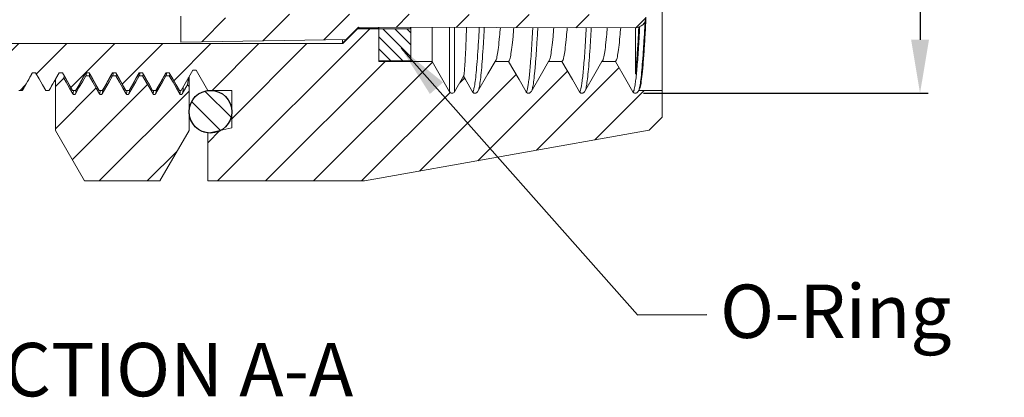
# Model space of a CAD drawing. Units: millimetres. Extents: x 316 to 459, y 5 to 105.
# Drawn here: x 358 to 376, y 71 to 78 of the extents above; entities that cross this region are included whole.
import ezdxf

# ---------------------------------------------------------------- set-up
doc = ezdxf.new("R2010")
doc.units = ezdxf.units.MM
doc.header["$PDSIZE"] = -1
doc.layers.add('DIM', color=1, linetype='Continuous')
doc.layers.add('閏飾及剖面', color=4, linetype='Continuous', lineweight=0)
doc.styles.add('SLDTEXTSTYLE0', font='TXT', dxfattribs={"width": 0.7})
doc.dimstyles.new('SLDDIMSTYLE1', dxfattribs={"dimtxt": 1, "dimasz": 1, "dimexe": 0, "dimexo": 0.0625, "dimgap": 0.25, "dimtad": 1, "dimrnd": 1e-09, "dimzin": 4, "dimdsep": 46, "dimtxsty": 'SLDTEXTSTYLE0', "dimsah": 1, "dimcen": 0.09, "dimadec": 0, "dimazin": 1, "dimtol": 1, "dimtp": 0.15, "dimtfac": 1, "dimtmove": 0, "dimatfit": 0, "dimfxl": 1, "dimfrac": 2, "dimtolj": 1, "dimtzin": 0, "dimarcsym": 0})

# ---------------------------------------------------------------- blocks, each defined once
blk = doc.blocks.new('*D169')
at = {"layer": 'Defpoints', "color": 0, "transparency": 16777216}
for p in [(368.961, 84.722), (369.049, 77.097), (374.372, 77.097)]:
    blk.add_point(p, dxfattribs=at)
at = {"layer": 'DIM', "color": 0, "lineweight": -2, "transparency": 16777216}
for p, q in [((369.111, 84.722), (374.522, 84.722)), ((374.372, 83.722), (374.372, 78.097)), ((369.199, 77.097), (374.522, 77.097))]:
    blk.add_line(p, q, dxfattribs=at)
at = {"layer": 'DIM', "color": 0, "transparency": 16777216}
for points in [[(374.205, 83.722), (374.539, 83.722), (374.372, 84.722)], [(374.205, 78.097), (374.539, 78.097), (374.372, 77.097)]]:
    blk.add_solid(points, dxfattribs=at)
at = {"layer": 'DIM', "color": 0, "transparency": 16777216, "insert": (373.622, 80.91), "char_height": 1, "attachment_point": 5, "rotation": 90, "style": 'SLDTEXTSTYLE0'}
blk.add_mtext('\\A1;M8 X 1', dxfattribs=at)

msp = doc.modelspace()

# ---------------------------------------------------------------- hatches: boundary and pattern name
h = msp.add_hatch()
h.set_pattern_fill('ANSI31', color=1, scale=0.1, angle=90, style=0)
h.set_pattern_definition([(135, (310.51472, -1.69565), (-0.2245064, -0.2245064), [])])
h.paths.add_polyline_path([(360.708, 85.551, 0.897371), (361.499, 85.465), (361.499, 85.637, 0.202658), (361.319, 85.891), (361.062, 85.948, 0.380201)])
h.paths.add_polyline_path([(361.305, 76.408, 0.263723), (361.499, 76.751), (361.499, 76.751), (361.499, 76.751, 0.413871), (361.1, 77.151), (361.099, 77.151, 0.413928), (360.699, 76.751, 0.377964), (361.049, 76.354, 0.005869), (361.058, 76.353)])
at = {"linetype": 'Continuous', "lineweight": 0}
h = msp.add_hatch(dxfattribs=at)
h.set_pattern_fill('ANSI31', color=2, scale=0.2, style=0)
h.set_pattern_definition([(45, (390.7638, 62.77906), (-0.449013, 0.449013), [])])
edge = h.paths.add_edge_path(flags=0)
edge.add_line((358.018, 77.151), (358.08, 77.151))
edge.add_line((358.08, 77.151), (358.268, 77.476))
edge.add_line((358.268, 77.476), (358.33, 77.476))
edge.add_line((358.33, 77.476), (358.518, 77.151))
edge.add_line((358.518, 77.151), (358.58, 77.151))
edge.add_line((358.58, 77.151), (358.768, 77.476))
edge.add_line((358.768, 77.476), (358.83, 77.476))
edge.add_line((358.83, 77.476), (359.018, 77.151))
edge.add_line((359.018, 77.151), (359.08, 77.151))
edge.add_line((359.08, 77.151), (359.268, 77.476))
edge.add_line((359.268, 77.476), (359.33, 77.476))
edge.add_line((359.33, 77.476), (359.518, 77.151))
edge.add_line((359.518, 77.151), (359.58, 77.151))
edge.add_line((359.58, 77.151), (359.768, 77.476))
edge.add_line((359.768, 77.476), (359.83, 77.476))
edge.add_line((359.83, 77.476), (360.018, 77.151))
edge.add_line((360.018, 77.151), (360.08, 77.151))
edge.add_line((360.08, 77.151), (360.268, 77.476))
edge.add_line((360.268, 77.476), (360.33, 77.476))
edge.add_line((360.33, 77.476), (360.518, 77.151))
edge.add_line((360.518, 77.151), (360.549, 77.151))
edge.add_line((360.549, 77.151), (360.768, 77.53))
edge.add_line((360.768, 77.53), (360.83, 77.53))
edge.add_line((360.83, 77.53), (361.049, 77.151))
edge.add_line((361.049, 77.151), (361.499, 77.151))
edge.add_line((361.499, 77.151), (361.499, 76.451))
edge.add_line((361.499, 76.451), (361.049, 76.351))
edge.add_line((361.049, 76.351), (361.049, 75.455))
edge.add_line((361.049, 75.455), (363.981, 75.455))
edge.add_line((363.981, 75.455), (369.306, 76.408))
edge.add_line((369.306, 76.408), (369.549, 76.651))
edge.add_line((369.549, 76.651), (369.549, 77.151))
edge.add_line((369.549, 77.151), (369.112, 77.151))
edge.add_line((369.112, 77.151), (369.096, 77.124))
edge.add_spline(control_points=[(369.096, 77.124), (369.095, 77.123), (369.095, 77.122), (369.094, 77.121), (369.091, 77.116), (369.086, 77.111), (369.081, 77.108), (369.077, 77.104), (369.071, 77.101), (369.065, 77.1), (369.059, 77.098), (369.053, 77.097), (369.047, 77.097), (369.041, 77.097), (369.035, 77.099), (369.029, 77.101), (369.024, 77.103), (369.018, 77.106), (369.014, 77.11), (369.009, 77.114), (369.005, 77.119), (369.002, 77.124)], knot_values=[0, 0, 0, 0, 0.000013, 0.000013, 0.000013, 0.000027, 0.000031, 0.000036, 0.000048, 0.000055, 0.000062, 0.00007, 0.000072, 0.000075, 0.000078, 0.000078, 0.000078, 0.000096, 0.000096, 0.000096, 0.000114, 0.000114, 0.000114, 0.000114], weights=[1, 1, 1, 1, 1, 1, 1, 1, 1, 1, 1, 1, 1, 1, 1, 1, 1, 1, 1, 1, 1, 1], degree=3, periodic=0)
edge.add_line((369.002, 77.124), (368.675, 77.691))
edge.add_line((368.675, 77.691), (368.423, 77.691))
edge.add_line((368.423, 77.691), (368.096, 77.124))
edge.add_spline(control_points=[(368.096, 77.124), (368.095, 77.123), (368.095, 77.122), (368.094, 77.121), (368.091, 77.116), (368.086, 77.111), (368.081, 77.108), (368.077, 77.104), (368.071, 77.101), (368.065, 77.1), (368.059, 77.098), (368.053, 77.097), (368.047, 77.097), (368.041, 77.097), (368.035, 77.099), (368.029, 77.101), (368.024, 77.103), (368.018, 77.106), (368.014, 77.11), (368.009, 77.114), (368.005, 77.119), (368.002, 77.124)], knot_values=[0, 0, 0, 0, 0.000013, 0.000013, 0.000013, 0.000027, 0.000031, 0.000036, 0.000048, 0.000055, 0.000062, 0.00007, 0.000072, 0.000075, 0.000078, 0.000078, 0.000078, 0.000096, 0.000096, 0.000096, 0.000114, 0.000114, 0.000114, 0.000114], weights=[1, 1, 1, 1, 1, 1, 1, 1, 1, 1, 1, 1, 1, 1, 1, 1, 1, 1, 1, 1, 1, 1], degree=3, periodic=0)
edge.add_line((368.002, 77.124), (367.675, 77.691))
edge.add_line((367.675, 77.691), (367.423, 77.691))
edge.add_line((367.423, 77.691), (367.096, 77.124))
edge.add_spline(control_points=[(367.096, 77.124), (367.095, 77.123), (367.095, 77.122), (367.094, 77.121), (367.091, 77.116), (367.086, 77.111), (367.081, 77.108), (367.077, 77.104), (367.071, 77.101), (367.065, 77.1), (367.059, 77.098), (367.053, 77.097), (367.047, 77.097), (367.041, 77.097), (367.035, 77.099), (367.029, 77.101), (367.024, 77.103), (367.018, 77.106), (367.014, 77.11), (367.009, 77.114), (367.005, 77.119), (367.002, 77.124)], knot_values=[0, 0, 0, 0, 0.000013, 0.000013, 0.000013, 0.000027, 0.000031, 0.000036, 0.000048, 0.000055, 0.000062, 0.00007, 0.000072, 0.000075, 0.000078, 0.000078, 0.000078, 0.000096, 0.000096, 0.000096, 0.000114, 0.000114, 0.000114, 0.000114], weights=[1, 1, 1, 1, 1, 1, 1, 1, 1, 1, 1, 1, 1, 1, 1, 1, 1, 1, 1, 1, 1, 1], degree=3, periodic=0)
edge.add_line((367.002, 77.124), (366.675, 77.691))
edge.add_line((366.675, 77.691), (366.423, 77.691))
edge.add_line((366.423, 77.691), (366.096, 77.124))
edge.add_spline(control_points=[(366.096, 77.124), (366.095, 77.123), (366.095, 77.122), (366.094, 77.121), (366.091, 77.116), (366.086, 77.111), (366.081, 77.108), (366.077, 77.104), (366.071, 77.101), (366.065, 77.1), (366.059, 77.098), (366.053, 77.097), (366.047, 77.097), (366.041, 77.097), (366.035, 77.099), (366.029, 77.101), (366.024, 77.103), (366.018, 77.106), (366.014, 77.11), (366.009, 77.114), (366.005, 77.119), (366.002, 77.124)], knot_values=[0, 0, 0, 0, 0.000013, 0.000013, 0.000013, 0.000027, 0.000031, 0.000036, 0.000048, 0.000055, 0.000062, 0.00007, 0.000072, 0.000075, 0.000078, 0.000078, 0.000078, 0.000096, 0.000096, 0.000096, 0.000114, 0.000114, 0.000114, 0.000114], weights=[1, 1, 1, 1, 1, 1, 1, 1, 1, 1, 1, 1, 1, 1, 1, 1, 1, 1, 1, 1, 1, 1], degree=3, periodic=0)
edge.add_line((366.002, 77.124), (365.834, 77.415))
edge.add_line((365.834, 77.415), (365.666, 77.124))
edge.add_arc((365.619, 77.151), 0.0541, 210, 330, ccw=False)
edge.add_line((365.572, 77.124), (365.245, 77.691))
edge.add_line((365.245, 77.691), (364.249, 77.691))
edge.add_line((364.249, 77.691), (364.249, 78.301))
edge.add_line((364.249, 78.301), (363.849, 78.301))
edge.add_line((363.849, 78.301), (363.574, 78.026))
edge.add_line((363.574, 78.026), (353.749, 78.026))
edge.add_line((353.749, 78.026), (353.549, 77.911))
edge.add_line((353.549, 77.911), (353.549, 77.44))
edge.add_line((353.549, 77.44), (353.698, 77.354))
edge.add_line((353.698, 77.354), (353.768, 77.476))
edge.add_line((353.768, 77.476), (353.83, 77.476))
edge.add_line((353.83, 77.476), (354.002, 77.178))
edge.add_line((354.002, 77.178), (354.049, 77.151))
edge.add_line((354.049, 77.151), (354.08, 77.151))
edge.add_line((354.08, 77.151), (354.268, 77.476))
edge.add_line((354.268, 77.476), (354.33, 77.476))
edge.add_line((354.33, 77.476), (354.518, 77.151))
edge.add_line((354.518, 77.151), (354.58, 77.151))
edge.add_line((354.58, 77.151), (354.768, 77.476))
edge.add_line((354.768, 77.476), (354.83, 77.476))
edge.add_line((354.83, 77.476), (355.018, 77.151))
edge.add_line((355.018, 77.151), (355.08, 77.151))
edge.add_line((355.08, 77.151), (355.268, 77.476))
edge.add_line((355.268, 77.476), (355.33, 77.476))
edge.add_line((355.33, 77.476), (355.518, 77.151))
edge.add_line((355.518, 77.151), (355.58, 77.151))
edge.add_line((355.58, 77.151), (355.768, 77.476))
edge.add_line((355.768, 77.476), (355.83, 77.476))
edge.add_line((355.83, 77.476), (356.018, 77.151))
edge.add_line((356.018, 77.151), (356.08, 77.151))
edge.add_line((356.08, 77.151), (356.268, 77.476))
edge.add_line((356.268, 77.476), (356.33, 77.476))
edge.add_line((356.33, 77.476), (356.518, 77.151))
edge.add_line((356.518, 77.151), (356.58, 77.151))
edge.add_line((356.58, 77.151), (356.768, 77.476))
edge.add_line((356.768, 77.476), (356.83, 77.476))
edge.add_line((356.83, 77.476), (357.018, 77.151))
edge.add_line((357.018, 77.151), (357.08, 77.151))
edge.add_line((357.08, 77.151), (357.268, 77.476))
edge.add_line((357.268, 77.476), (357.33, 77.476))
edge.add_line((357.33, 77.476), (357.518, 77.151))
edge.add_line((357.518, 77.151), (357.58, 77.151))
edge.add_line((357.58, 77.151), (357.768, 77.476))
edge.add_line((357.768, 77.476), (357.83, 77.476))
edge.add_line((357.83, 77.476), (358.018, 77.151))
h = msp.add_hatch(dxfattribs=at)
h.set_pattern_fill('ANSI31', scale=0.05, angle=90, style=0)
h.set_pattern_definition([(135, (310.51472, -1.69565), (-0.1122532, -0.1122532), [])])
h.paths.add_polyline_path([(364.249, 78.301), (364.249, 77.701), (364.849, 77.701), (364.849, 78.301)])
h = msp.add_hatch(dxfattribs=at)
h.set_pattern_fill('ANSI31', scale=0.2, style=0)
h.set_pattern_definition([(45, (393.5448, 60.5905), (-0.449013, 0.449013), [])])
edge = h.paths.add_edge_path(flags=0)
edge.add_line((360.268, 77.422), (360.073, 77.084))
edge.add_spline(control_points=[(360.073, 77.084), (360.071, 77.081), (360.069, 77.079), (360.067, 77.077), (360.065, 77.075), (360.062, 77.073), (360.059, 77.072), (360.056, 77.071), (360.053, 77.07), (360.05, 77.07), (360.047, 77.07), (360.044, 77.07), (360.041, 77.071), (360.038, 77.072), (360.035, 77.074), (360.033, 77.075), (360.031, 77.077), (360.028, 77.079), (360.027, 77.082), (360.026, 77.082), (360.026, 77.083), (360.026, 77.084)], knot_values=[0, 0, 0, 0, 0.000009, 0.000009, 0.000009, 0.000018, 0.000018, 0.000018, 0.000027, 0.000027, 0.000027, 0.000036, 0.000036, 0.000036, 0.000045, 0.000045, 0.000045, 0.000055, 0.000055, 0.000055, 0.000056, 0.000056, 0.000056, 0.000056], weights=[1, 1, 1, 1, 1, 1, 1, 1, 1, 1, 1, 1, 1, 1, 1, 1, 1, 1, 1, 1, 1, 1], degree=3, periodic=0)
edge.add_line((360.026, 77.084), (359.83, 77.422))
edge.add_line((359.83, 77.422), (359.768, 77.422))
edge.add_line((359.768, 77.422), (359.573, 77.084))
edge.add_spline(control_points=[(359.573, 77.084), (359.571, 77.081), (359.569, 77.079), (359.567, 77.077), (359.565, 77.075), (359.562, 77.073), (359.559, 77.072), (359.556, 77.071), (359.553, 77.07), (359.55, 77.07), (359.547, 77.07), (359.544, 77.07), (359.541, 77.071), (359.538, 77.072), (359.535, 77.074), (359.533, 77.075), (359.531, 77.077), (359.528, 77.079), (359.527, 77.082), (359.526, 77.082), (359.526, 77.083), (359.526, 77.084)], knot_values=[0, 0, 0, 0, 0.000009, 0.000009, 0.000009, 0.000018, 0.000018, 0.000018, 0.000027, 0.000027, 0.000027, 0.000036, 0.000036, 0.000036, 0.000045, 0.000045, 0.000045, 0.000055, 0.000055, 0.000055, 0.000056, 0.000056, 0.000056, 0.000056], weights=[1, 1, 1, 1, 1, 1, 1, 1, 1, 1, 1, 1, 1, 1, 1, 1, 1, 1, 1, 1, 1, 1], degree=3, periodic=0)
edge.add_line((359.526, 77.084), (359.33, 77.422))
edge.add_line((359.33, 77.422), (359.268, 77.422))
edge.add_line((359.268, 77.422), (359.073, 77.084))
edge.add_spline(control_points=[(359.073, 77.084), (359.071, 77.081), (359.069, 77.079), (359.067, 77.077), (359.065, 77.075), (359.062, 77.073), (359.059, 77.072), (359.056, 77.071), (359.053, 77.07), (359.05, 77.07), (359.047, 77.07), (359.044, 77.07), (359.041, 77.071), (359.038, 77.072), (359.035, 77.074), (359.033, 77.075), (359.031, 77.077), (359.028, 77.079), (359.027, 77.082), (359.026, 77.082), (359.026, 77.083), (359.026, 77.084)], knot_values=[0, 0, 0, 0, 0.000009, 0.000009, 0.000009, 0.000018, 0.000018, 0.000018, 0.000027, 0.000027, 0.000027, 0.000036, 0.000036, 0.000036, 0.000045, 0.000045, 0.000045, 0.000055, 0.000055, 0.000055, 0.000056, 0.000056, 0.000056, 0.000056], weights=[1, 1, 1, 1, 1, 1, 1, 1, 1, 1, 1, 1, 1, 1, 1, 1, 1, 1, 1, 1, 1, 1], degree=3, periodic=0)
edge.add_line((359.026, 77.084), (358.83, 77.422))
edge.add_line((358.83, 77.422), (358.768, 77.422))
edge.add_line((358.768, 77.422), (358.573, 77.084))
edge.add_spline(control_points=[(358.573, 77.084), (358.571, 77.081), (358.569, 77.079), (358.567, 77.077), (358.565, 77.075), (358.562, 77.073), (358.559, 77.072), (358.556, 77.071), (358.553, 77.07), (358.55, 77.07), (358.547, 77.07), (358.544, 77.07), (358.541, 77.071), (358.538, 77.072), (358.535, 77.074), (358.533, 77.075), (358.531, 77.077), (358.528, 77.079), (358.527, 77.082), (358.526, 77.082), (358.526, 77.083), (358.526, 77.084)], knot_values=[0, 0, 0, 0, 0.000009, 0.000009, 0.000009, 0.000018, 0.000018, 0.000018, 0.000027, 0.000027, 0.000027, 0.000036, 0.000036, 0.000036, 0.000045, 0.000045, 0.000045, 0.000055, 0.000055, 0.000055, 0.000056, 0.000056, 0.000056, 0.000056], weights=[1, 1, 1, 1, 1, 1, 1, 1, 1, 1, 1, 1, 1, 1, 1, 1, 1, 1, 1, 1, 1, 1], degree=3, periodic=0)
edge.add_line((358.526, 77.084), (358.356, 77.378))
edge.add_line((358.356, 77.378), (358.199, 77.222))
edge.add_line((358.199, 77.222), (358.199, 76.401))
edge.add_line((358.199, 76.401), (358.745, 75.455))
edge.add_line((358.745, 75.455), (360.153, 75.455))
edge.add_line((360.153, 75.455), (360.699, 76.401))
edge.add_line((360.699, 76.401), (360.699, 77.222))
edge.add_line((360.699, 77.222), (360.67, 77.251))
edge.add_line((360.67, 77.251), (360.573, 77.084))
edge.add_spline(control_points=[(360.573, 77.084), (360.571, 77.081), (360.569, 77.079), (360.567, 77.077), (360.565, 77.075), (360.562, 77.073), (360.559, 77.072), (360.556, 77.071), (360.553, 77.07), (360.55, 77.07), (360.547, 77.07), (360.544, 77.07), (360.541, 77.071), (360.538, 77.072), (360.535, 77.074), (360.533, 77.075), (360.531, 77.077), (360.528, 77.079), (360.527, 77.082), (360.526, 77.082), (360.526, 77.083), (360.526, 77.084)], knot_values=[0, 0, 0, 0, 0.000009, 0.000009, 0.000009, 0.000018, 0.000018, 0.000018, 0.000027, 0.000027, 0.000027, 0.000036, 0.000036, 0.000036, 0.000045, 0.000045, 0.000045, 0.000055, 0.000055, 0.000055, 0.000056, 0.000056, 0.000056, 0.000056], weights=[1, 1, 1, 1, 1, 1, 1, 1, 1, 1, 1, 1, 1, 1, 1, 1, 1, 1, 1, 1, 1, 1], degree=3, periodic=0)
edge.add_line((360.526, 77.084), (360.33, 77.422))
edge.add_line((360.33, 77.422), (360.268, 77.422))
at = {"layer": 'DIM'}
h = msp.add_hatch(dxfattribs=at)
h.set_pattern_fill('ANSI31', color=256, scale=0.25, style=0)
h.paths.add_polyline_path([(369.247, 80.09), (369.254, 83.77, 0.414213), (369.055, 83.971), (363.88, 83.981), (363.859, 84.001), (363.849, 84.001), (363.64, 84.211), (362.325, 84.236), (361.999, 84.276), (360.555, 84.276), (360.554, 83.462), (360.553, 83.289), (360.551, 82.187), (360.547, 80.133), (360.547, 80.132), (362.497, 80.128), (368.747, 80.116), (368.747, 79.891), (369.047, 79.89)])
h.paths.add_polyline_path([(363.639, 78.102), (363.844, 78.306), (363.869, 78.331), (369.044, 78.321, 0.414213), (369.244, 78.52), (369.244, 78.59), (369.045, 78.791), (368.745, 78.791), (368.744, 78.566), (362.519, 78.578), (362.494, 78.553), (362.494, 78.533), (362.474, 78.533), (362.444, 78.503), (360.544, 78.507), (360.543, 78.054)])

# ---------------------------------------------------------------- linework, layer by layer
at = {"color": 7, "linetype": 'Continuous', "lineweight": 15}
for p, q in [((369.549, 77.151), (369.549, 83.208)), ((360.543, 78.054), (360.544, 78.537)), ((363.844, 78.306), (363.568, 78.031)), ((363.849, 78.301), (363.574, 78.026)), ((363.639, 78.102), (363.869, 78.331)), ((363.645, 78.097), (363.874, 78.326)), ((363.844, 78.306), (364.244, 78.305)), ((363.849, 78.301), (364.249, 78.301)), ((363.869, 78.331), (369.044, 78.321)), ((364.244, 78.33), (364.244, 78.305)), ((364.244, 78.305), (364.844, 78.304)), ((364.249, 78.326), (364.249, 78.301)), ((364.249, 78.301), (364.849, 78.301)), ((364.249, 77.701), (364.249, 78.301)), ((364.249, 77.691), (364.249, 78.301)), ((364.844, 78.329), (364.844, 78.304)), ((364.849, 78.326), (364.849, 78.301)), ((364.849, 78.301), (364.849, 77.701)), ((365.245, 78.326), (365.245, 77.691)), ((360.543, 78.054), (363.639, 78.102)), ((363.568, 78.031), (363.568, 78.101)), ((353.749, 78.026), (363.574, 78.026)), ((364.849, 77.701), (364.249, 77.701)), ((364.249, 77.691), (365.245, 77.691)), ((365.572, 77.124), (365.245, 77.691)), ((366.423, 77.691), (366.675, 77.691)), ((367.423, 77.691), (367.675, 77.691)), ((368.423, 77.691), (368.675, 77.691)), ((357.83, 77.476), (357.768, 77.476)), ((358.199, 77.222), (358.356, 77.378)), ((358.33, 77.476), (358.268, 77.476)), ((358.268, 77.476), (358.33, 77.476)), ((358.83, 77.476), (358.768, 77.476)), ((358.768, 77.476), (358.83, 77.476)), ((358.83, 77.422), (358.768, 77.422)), ((359.33, 77.476), (359.268, 77.476)), ((359.268, 77.476), (359.33, 77.476)), ((359.33, 77.422), (359.268, 77.422)), ((359.83, 77.476), (359.768, 77.476)), ((359.768, 77.476), (359.83, 77.476)), ((359.83, 77.422), (359.768, 77.422)), ((360.33, 77.476), (360.268, 77.476)), ((360.268, 77.476), (360.33, 77.476)), ((360.33, 77.422), (360.268, 77.422)), ((360.768, 77.53), (360.549, 77.151)), ((360.699, 77.411), (360.699, 77.222)), ((360.83, 77.53), (360.768, 77.53)), ((361.049, 77.151), (360.83, 77.53)), ((365.834, 77.415), (365.666, 77.124)), ((358.199, 77.222), (358.199, 77.347)), ((358.199, 77.222), (358.199, 76.401)), ((360.67, 77.251), (360.699, 77.222)), ((360.699, 77.222), (360.699, 76.401)), ((369.112, 77.151), (369.122, 77.168)), ((357.58, 77.151), (357.518, 77.151)), ((357.58, 77.151), (357.583, 77.159)), ((358.08, 77.151), (358.018, 77.151)), ((358.08, 77.151), (358.083, 77.159)), ((358.58, 77.151), (358.518, 77.151)), ((358.518, 77.151), (358.58, 77.151)), ((358.551, 77.072), (358.556, 77.072)), ((358.58, 77.151), (358.583, 77.159)), ((358.58, 77.151), (358.583, 77.159)), ((359.08, 77.151), (359.018, 77.151)), ((359.018, 77.151), (359.08, 77.151)), ((359.08, 77.151), (359.083, 77.159)), ((359.08, 77.151), (359.083, 77.159)), ((359.087, 77.155), (359.081, 77.109)), ((359.58, 77.151), (359.518, 77.151)), ((359.518, 77.151), (359.58, 77.151)), ((359.58, 77.151), (359.583, 77.159)), ((359.58, 77.151), (359.583, 77.159)), ((360.08, 77.151), (360.018, 77.151)), ((360.018, 77.151), (360.08, 77.151)), ((360.08, 77.151), (360.083, 77.159)), ((360.08, 77.151), (360.083, 77.159)), ((360.549, 77.151), (360.518, 77.151)), ((360.518, 77.151), (360.549, 77.151)), ((361.499, 77.151), (361.049, 77.151)), ((361.499, 77.151), (361.499, 76.451)), ((369.112, 77.151), (369.096, 77.124)), ((369.112, 77.151), (369.549, 77.151)), ((369.549, 76.651), (369.549, 77.151)), ((369.306, 76.408), (369.549, 76.651)), ((361.049, 76.351), (361.499, 76.451)), ((358.745, 75.455), (358.199, 76.401)), ((360.699, 76.401), (360.153, 75.455)), ((361.049, 76.354), (361.049, 76.351)), ((361.049, 75.455), (361.049, 76.351)), ((369.306, 76.408), (363.981, 75.455)), ((360.153, 75.455), (358.745, 75.455)), ((361.049, 75.455), (363.981, 75.455))]:
    msp.add_line(p, q, dxfattribs=at)
at = {"color": 8, "linetype": 'Continuous', "lineweight": 15}
for p, q in [((365.572, 77.124), (365.572, 78.326)), ((365.666, 78.326), (365.666, 77.124)), ((358.526, 77.084), (358.529, 77.092)), ((359.026, 77.084), (359.029, 77.092)), ((359.526, 77.084), (359.529, 77.091)), ((360.026, 77.084), (360.028, 77.092)), ((360.526, 77.084), (360.528, 77.092))]:
    msp.add_line(p, q, dxfattribs=at)
at = {"color": 7, "linetype": 'Continuous', "lineweight": 15, "flags": 128}
for points in [[(366.423, 77.691), (366.291, 77.461), (366.096, 77.124)], [(367.002, 77.124), (366.871, 77.351), (366.675, 77.691)], [(367.423, 77.691), (367.291, 77.461), (367.096, 77.124)], [(368.002, 77.124), (367.871, 77.351), (367.675, 77.691)], [(368.423, 77.691), (368.291, 77.461), (368.096, 77.124)], [(369.002, 77.124), (368.871, 77.351), (368.675, 77.691)], [(357.768, 77.476), (357.707, 77.37), (357.644, 77.261), (357.58, 77.151)], [(358.018, 77.151), (357.957, 77.257), (357.894, 77.367), (357.83, 77.476)], [(358.268, 77.476), (358.207, 77.37), (358.144, 77.261), (358.08, 77.151)], [(358.518, 77.151), (358.457, 77.257), (358.394, 77.367), (358.33, 77.476)], [(358.33, 77.476), (358.392, 77.37), (358.455, 77.261), (358.518, 77.151)], [(358.356, 77.378), (358.4, 77.301), (358.464, 77.191), (358.526, 77.084)], [(358.573, 77.084), (358.641, 77.203), (358.705, 77.312), (358.768, 77.422)], [(358.768, 77.476), (358.707, 77.37), (358.644, 77.261), (358.58, 77.151)], [(358.58, 77.151), (358.642, 77.257), (358.705, 77.367), (358.768, 77.476)], [(359.018, 77.151), (358.957, 77.257), (358.894, 77.367), (358.83, 77.476)], [(358.83, 77.476), (358.892, 77.37), (358.955, 77.261), (359.018, 77.151)], [(358.83, 77.422), (358.9, 77.301), (358.964, 77.191), (359.026, 77.084)], [(359.073, 77.084), (359.141, 77.203), (359.205, 77.312), (359.268, 77.422)], [(359.268, 77.476), (359.207, 77.37), (359.144, 77.261), (359.08, 77.151)], [(359.08, 77.151), (359.142, 77.257), (359.205, 77.367), (359.268, 77.476)], [(359.518, 77.151), (359.457, 77.257), (359.394, 77.367), (359.33, 77.476)], [(359.33, 77.476), (359.392, 77.37), (359.455, 77.261), (359.518, 77.151)], [(359.33, 77.422), (359.4, 77.301), (359.464, 77.191), (359.526, 77.084)], [(359.573, 77.084), (359.641, 77.203), (359.705, 77.312), (359.768, 77.422)], [(359.768, 77.476), (359.707, 77.37), (359.644, 77.261), (359.58, 77.151)], [(359.58, 77.151), (359.642, 77.257), (359.705, 77.367), (359.768, 77.476)], [(360.018, 77.151), (359.957, 77.257), (359.894, 77.367), (359.83, 77.476)], [(359.83, 77.476), (359.892, 77.37), (359.955, 77.261), (360.018, 77.151)], [(359.83, 77.422), (359.9, 77.301), (359.964, 77.191), (360.026, 77.084)], [(360.073, 77.084), (360.141, 77.203), (360.205, 77.312), (360.268, 77.422)], [(360.268, 77.476), (360.207, 77.37), (360.144, 77.261), (360.08, 77.151)], [(360.08, 77.151), (360.142, 77.257), (360.205, 77.367), (360.268, 77.476)], [(360.518, 77.151), (360.457, 77.257), (360.394, 77.367), (360.33, 77.476)], [(360.33, 77.476), (360.392, 77.37), (360.455, 77.261), (360.518, 77.151)], [(360.33, 77.422), (360.4, 77.301), (360.464, 77.191), (360.526, 77.084)], [(366.002, 77.124), (365.871, 77.351), (365.834, 77.415)], [(360.573, 77.084), (360.641, 77.203), (360.67, 77.251)]]:
    msp.add_lwpolyline(points, dxfattribs=at)
msp.add_circle((361.099, 76.751), 0.4)
at = {"color": 7, "linetype": 'Continuous', "lineweight": 15}
for centre, radius, start, end in [((369.044, 78.521), 0.2, 269.8874, 359.8874), ((365.619, 77.151), 0.0541, 210, 330), ((361.099, 76.751), 0.4, 180, 262.8192)]:
    msp.add_arc(centre, radius, start, end, dxfattribs=at)
for points, knots in [([(369.132, 77.184), (369.139, 77.214), (369.153, 77.272), (369.174, 77.446), (369.196, 77.679), (369.217, 77.973), (369.233, 78.252), (369.243, 78.447), (369.246, 78.511)], [0, 0, 0, 0, 0.182537, 0.366677, 0.550817, 0.733354, 0.912767, 1, 1, 1, 1]), ([(365.889, 78.326), (365.887, 78.27), (365.883, 78.15), (365.877, 77.986), (365.87, 77.833), (365.863, 77.701), (365.856, 77.593), (365.849, 77.509), (365.843, 77.45), (365.838, 77.423), (365.835, 77.417), (365.834, 77.415)], [0, 0, 0, 0, 0.102469, 0.221299, 0.343427, 0.465554, 0.587018, 0.708482, 0.833474, 0.958466, 1, 1, 1, 1]), ([(366.423, 77.691), (366.43, 77.697), (366.443, 77.708), (366.464, 77.799), (366.486, 77.946), (366.505, 78.122), (366.517, 78.268), (366.522, 78.326)], [0, 0, 0, 0, 0.21054, 0.42475, 0.640844, 0.856938, 1, 1, 1, 1]), ([(366.773, 78.326), (366.768, 78.268), (366.757, 78.122), (366.737, 77.946), (366.716, 77.799), (366.695, 77.708), (366.681, 77.697), (366.675, 77.691)], [0, 0, 0, 0, 0.143062, 0.359156, 0.57525, 0.78946, 1, 1, 1, 1]), ([(367.423, 77.691), (367.43, 77.697), (367.443, 77.708), (367.464, 77.799), (367.486, 77.946), (367.505, 78.122), (367.517, 78.268), (367.522, 78.326)], [0, 0, 0, 0, 0.21054, 0.42475, 0.640844, 0.856938, 1, 1, 1, 1]), ([(367.773, 78.326), (367.768, 78.268), (367.757, 78.122), (367.737, 77.946), (367.716, 77.799), (367.695, 77.708), (367.681, 77.697), (367.675, 77.691)], [0, 0, 0, 0, 0.143062, 0.359156, 0.57525, 0.78946, 1, 1, 1, 1]), ([(368.222, 78.326), (368.217, 78.228), (368.206, 78.024), (368.188, 77.764), (368.17, 77.538), (368.151, 77.36), (368.133, 77.228), (368.122, 77.181), (368.116, 77.159)], [0, 0, 0, 0, 0.159638, 0.329552, 0.498927, 0.668248, 0.838108, 1, 1, 1, 1]), ([(368.423, 77.691), (368.43, 77.697), (368.443, 77.708), (368.464, 77.799), (368.486, 77.946), (368.505, 78.122), (368.517, 78.268), (368.522, 78.326)], [0, 0, 0, 0, 0.21054, 0.42475, 0.640844, 0.856938, 1, 1, 1, 1]), ([(368.773, 78.326), (368.768, 78.268), (368.757, 78.122), (368.737, 77.946), (368.716, 77.799), (368.695, 77.708), (368.681, 77.697), (368.675, 77.691)], [0, 0, 0, 0, 0.143062, 0.359156, 0.57525, 0.78946, 1, 1, 1, 1]), ([(369.112, 78.339), (369.112, 78.334), (369.105, 78.199), (369.092, 77.976), (369.071, 77.676), (369.056, 77.529), (369.049, 77.456)], [0, 0, 0, 0, 0.013625, 0.337689, 0.667397, 1, 1, 1, 1]), ([(369.049, 78.326), (369.049, 78.306), (369.049, 78.177), (369.049, 77.971), (369.049, 77.69), (369.049, 77.539), (369.049, 77.456)], [0, 0, 0, 0, 0.055995, 0.348551, 0.640293, 1, 1, 1, 1]), ([(369.228, 78.442), (369.228, 78.428), (369.221, 78.298), (369.209, 78.083), (369.191, 77.805), (369.173, 77.574), (369.155, 77.387), (369.135, 77.238), (369.123, 77.185), (369.116, 77.157)], [0, 0, 0, 0, 0.019329, 0.179464, 0.339088, 0.498681, 0.658782, 0.818375, 1, 1, 1, 1]), ([(367.174, 77.601), (367.172, 77.571), (367.163, 77.466), (367.148, 77.337), (367.131, 77.215), (367.12, 77.176), (367.115, 77.157)], [0, 0, 0, 0, 0.125806, 0.432666, 0.732642, 1, 1, 1, 1]), ([(357.583, 77.153), (357.614, 77.207), (357.677, 77.316), (357.739, 77.424), (357.77, 77.478)], [0, 0, 0, 0, 0.499458, 1, 1, 1, 1]), ([(358.083, 77.153), (358.114, 77.207), (358.177, 77.316), (358.239, 77.424), (358.27, 77.478)], [0, 0, 0, 0, 0.4994574, 1, 1, 1, 1]), ([(358.356, 77.378), (358.357, 77.381), (358.359, 77.385), (358.361, 77.414), (358.362, 77.421)], [0, 0, 0, 0, 0.731208, 1, 1, 1, 1]), ([(358.583, 77.153), (358.614, 77.207), (358.677, 77.316), (358.739, 77.424), (358.77, 77.478)], [0, 0, 0, 0, 0.4994574, 1, 1, 1, 1]), ([(358.583, 77.153), (358.614, 77.207), (358.677, 77.316), (358.739, 77.424), (358.77, 77.478)], [0, 0, 0, 0, 0.4994574, 1, 1, 1, 1]), ([(358.768, 77.422), (358.771, 77.424), (358.775, 77.427), (358.779, 77.467), (358.78, 77.476)], [0, 0, 0, 0, 0.789317, 1, 1, 1, 1]), ([(358.841, 77.458), (358.84, 77.456), (358.837, 77.423), (358.833, 77.422), (358.83, 77.422)], [0, 0, 0, 0, 0.06678, 1, 1, 1, 1]), ([(359.083, 77.153), (359.114, 77.207), (359.177, 77.316), (359.239, 77.424), (359.27, 77.478)], [0, 0, 0, 0, 0.4994574, 1, 1, 1, 1]), ([(359.083, 77.153), (359.114, 77.207), (359.177, 77.316), (359.239, 77.424), (359.27, 77.478)], [0, 0, 0, 0, 0.4994574, 1, 1, 1, 1]), ([(359.268, 77.422), (359.271, 77.424), (359.275, 77.427), (359.279, 77.467), (359.28, 77.476)], [0, 0, 0, 0, 0.789317, 1, 1, 1, 1]), ([(359.341, 77.458), (359.34, 77.456), (359.337, 77.423), (359.333, 77.422), (359.33, 77.422)], [0, 0, 0, 0, 0.06678, 1, 1, 1, 1]), ([(359.583, 77.153), (359.614, 77.207), (359.677, 77.316), (359.739, 77.424), (359.77, 77.478)], [0, 0, 0, 0, 0.4994574, 1, 1, 1, 1]), ([(359.583, 77.153), (359.614, 77.207), (359.677, 77.316), (359.739, 77.424), (359.77, 77.478)], [0, 0, 0, 0, 0.4994574, 1, 1, 1, 1]), ([(359.768, 77.422), (359.771, 77.424), (359.775, 77.427), (359.779, 77.467), (359.78, 77.476)], [0, 0, 0, 0, 0.789317, 1, 1, 1, 1]), ([(359.841, 77.458), (359.84, 77.456), (359.837, 77.423), (359.833, 77.422), (359.83, 77.422)], [0, 0, 0, 0, 0.06678, 1, 1, 1, 1]), ([(360.083, 77.153), (360.114, 77.207), (360.177, 77.316), (360.239, 77.424), (360.27, 77.478)], [0, 0, 0, 0, 0.499457, 1, 1, 1, 1]), ([(360.083, 77.153), (360.114, 77.207), (360.177, 77.316), (360.239, 77.424), (360.27, 77.478)], [0, 0, 0, 0, 0.499457, 1, 1, 1, 1]), ([(360.268, 77.422), (360.271, 77.424), (360.275, 77.427), (360.279, 77.467), (360.28, 77.476)], [0, 0, 0, 0, 0.789317, 1, 1, 1, 1]), ([(360.341, 77.458), (360.34, 77.456), (360.337, 77.423), (360.333, 77.422), (360.33, 77.422)], [0, 0, 0, 0, 0.06678, 1, 1, 1, 1]), ([(360.683, 77.382), (360.681, 77.347), (360.676, 77.267), (360.672, 77.249), (360.67, 77.251), (360.67, 77.251)], [0, 0, 0, 0, 0.428863, 0.98078, 1, 1, 1, 1]), ([(360.593, 77.226), (360.592, 77.211), (360.587, 77.152), (360.584, 77.127), (360.581, 77.108)], [0, 0, 0, 0, 0.263117, 1, 1, 1, 1]), ([(358.573, 77.084), (358.571, 77.081), (358.567, 77.076), (358.559, 77.071), (358.55, 77.07), (358.541, 77.071), (358.533, 77.075), (358.528, 77.08), (358.526, 77.083), (358.526, 77.084)], [0, 0, 0, 0, 0.161041, 0.322083, 0.483142, 0.644216, 0.805299, 0.966359, 1, 1, 1, 1]), ([(358.529, 77.092), (358.53, 77.093), (358.533, 77.098), (358.536, 77.118), (358.539, 77.146), (358.539, 77.151)], [0, 0, 0, 0, 0.228117, 0.855374, 1, 1, 1, 1]), ([(358.587, 77.161), (358.586, 77.152), (358.584, 77.127), (358.582, 77.117), (358.581, 77.11)], [0, 0, 0, 0, 0.364871, 1, 1, 1, 1]), ([(359.073, 77.084), (359.071, 77.081), (359.067, 77.076), (359.059, 77.071), (359.05, 77.07), (359.041, 77.071), (359.033, 77.075), (359.028, 77.08), (359.026, 77.083), (359.026, 77.084)], [0, 0, 0, 0, 0.161043, 0.322081, 0.48314, 0.644218, 0.805297, 0.966359, 1, 1, 1, 1]), ([(359.029, 77.092), (359.03, 77.094), (359.033, 77.099), (359.037, 77.132), (359.039, 77.151)], [0, 0, 0, 0, 0.397663, 1, 1, 1, 1]), ([(359.573, 77.084), (359.571, 77.081), (359.567, 77.076), (359.559, 77.071), (359.55, 77.07), (359.541, 77.071), (359.533, 77.075), (359.528, 77.08), (359.526, 77.083), (359.526, 77.084)], [0, 0, 0, 0, 0.161041, 0.322081, 0.48314, 0.644216, 0.805298, 0.966359, 1, 1, 1, 1]), ([(359.529, 77.091), (359.53, 77.092), (359.533, 77.098), (359.536, 77.119), (359.539, 77.147), (359.539, 77.151)], [0, 0, 0, 0, 0.296228, 0.894562, 1, 1, 1, 1]), ([(359.587, 77.16), (359.585, 77.138), (359.583, 77.114), (359.581, 77.109), (359.581, 77.108)], [0, 0, 0, 0, 0.95219, 1, 1, 1, 1]), ([(360.073, 77.084), (360.071, 77.081), (360.067, 77.076), (360.059, 77.071), (360.05, 77.07), (360.041, 77.071), (360.033, 77.075), (360.028, 77.08), (360.026, 77.083), (360.026, 77.084)], [0, 0, 0, 0, 0.161041, 0.322081, 0.483141, 0.644216, 0.805298, 0.966359, 1, 1, 1, 1]), ([(360.028, 77.092), (360.03, 77.096), (360.034, 77.102), (360.038, 77.138), (360.039, 77.151)], [0, 0, 0, 0, 0.638324, 1, 1, 1, 1]), ([(360.087, 77.16), (360.085, 77.142), (360.083, 77.117), (360.081, 77.112), (360.081, 77.111)], [0, 0, 0, 0, 0.771602, 1, 1, 1, 1]), ([(360.573, 77.084), (360.571, 77.081), (360.567, 77.076), (360.559, 77.071), (360.55, 77.07), (360.541, 77.071), (360.533, 77.075), (360.528, 77.08), (360.526, 77.083), (360.526, 77.084)], [0, 0, 0, 0, 0.161041, 0.322082, 0.483142, 0.644217, 0.805298, 0.966359, 1, 1, 1, 1]), ([(360.528, 77.092), (360.53, 77.094), (360.534, 77.099), (360.537, 77.134), (360.539, 77.15)], [0, 0, 0, 0, 0.543553, 1, 1, 1, 1]), ([(366.002, 77.124), (366.005, 77.119), (366.009, 77.114), (366.014, 77.11), (366.018, 77.106), (366.024, 77.103), (366.029, 77.101), (366.035, 77.099), (366.041, 77.097), (366.047, 77.097), (366.053, 77.097), (366.059, 77.098), (366.065, 77.1), (366.071, 77.101), (366.077, 77.104), (366.081, 77.108), (366.086, 77.111), (366.091, 77.116), (366.094, 77.121), (366.095, 77.122), (366.095, 77.123), (366.096, 77.124)], [0, 0, 0, 0, 0.0000181808, 0.0000181808, 0.0000181808, 0.0000363609, 0.0000363609, 0.0000363609, 0.00005455, 0.00005455, 0.00005455, 0.0000727479, 0.0000727479, 0.0000727479, 0.0000909469, 0.0000909469, 0.0000909469, 0.0001091393, 0.0001091393, 0.0001091393, 0.0001128812, 0.0001128812, 0.0001128812, 0.0001128812]), ([(367.002, 77.124), (367.005, 77.119), (367.009, 77.114), (367.014, 77.11), (367.018, 77.106), (367.024, 77.103), (367.029, 77.101), (367.035, 77.099), (367.041, 77.097), (367.047, 77.097), (367.053, 77.097), (367.059, 77.098), (367.065, 77.1), (367.071, 77.101), (367.077, 77.104), (367.081, 77.108), (367.086, 77.111), (367.091, 77.116), (367.094, 77.121), (367.095, 77.122), (367.095, 77.123), (367.096, 77.124)], [0, 0, 0, 0, 0.0000181808, 0.0000181808, 0.0000181808, 0.0000363609, 0.0000363609, 0.0000363609, 0.00005455, 0.00005455, 0.00005455, 0.0000727479, 0.0000727479, 0.0000727479, 0.0000909469, 0.0000909469, 0.0000909469, 0.0001091393, 0.0001091393, 0.0001091393, 0.0001128812, 0.0001128812, 0.0001128812, 0.0001128812]), ([(368.002, 77.124), (368.005, 77.119), (368.009, 77.114), (368.014, 77.11), (368.018, 77.106), (368.024, 77.103), (368.029, 77.101), (368.035, 77.099), (368.041, 77.097), (368.047, 77.097), (368.053, 77.097), (368.059, 77.098), (368.065, 77.1), (368.071, 77.101), (368.077, 77.104), (368.081, 77.108), (368.086, 77.111), (368.091, 77.116), (368.094, 77.121), (368.095, 77.122), (368.095, 77.123), (368.096, 77.124)], [0, 0, 0, 0, 0.0000181808, 0.0000181808, 0.0000181808, 0.0000363609, 0.0000363609, 0.0000363609, 0.00005455, 0.00005455, 0.00005455, 0.0000727479, 0.0000727479, 0.0000727479, 0.0000909469, 0.0000909469, 0.0000909469, 0.0001091393, 0.0001091393, 0.0001091393, 0.0001128812, 0.0001128812, 0.0001128812, 0.0001128812]), ([(369.002, 77.124), (369.005, 77.119), (369.009, 77.114), (369.014, 77.11), (369.018, 77.106), (369.024, 77.103), (369.029, 77.101), (369.035, 77.099), (369.041, 77.097), (369.047, 77.097), (369.053, 77.097), (369.059, 77.098), (369.065, 77.1), (369.071, 77.101), (369.077, 77.104), (369.081, 77.108), (369.086, 77.111), (369.091, 77.116), (369.094, 77.121), (369.095, 77.122), (369.095, 77.123), (369.096, 77.124)], [0, 0, 0, 0, 0.0000181808, 0.0000181808, 0.0000181808, 0.0000363609, 0.0000363609, 0.0000363609, 0.00005455, 0.00005455, 0.00005455, 0.0000727479, 0.0000727479, 0.0000727479, 0.0000909469, 0.0000909469, 0.0000909469, 0.0001091393, 0.0001091393, 0.0001091393, 0.0001128812, 0.0001128812, 0.0001128812, 0.0001128812])]:
    msp.add_open_spline(points, degree=3, knots=knots, dxfattribs=at)
at = {"color": 8, "linetype": 'Continuous', "lineweight": 15}
for points, knots in [([(366.002, 77.124), (366.007, 77.128), (366.017, 77.136), (366.034, 77.2), (366.051, 77.31), (366.07, 77.474), (366.088, 77.683), (366.106, 77.939), (366.119, 78.155), (366.127, 78.297), (366.128, 78.326)], [0, 0, 0, 0, 0.1257389, 0.251478, 0.3934081, 0.5357906, 0.6777207, 0.8196713, 0.9620748, 1, 1, 1, 1]), ([(366.222, 78.326), (366.22, 78.296), (366.213, 78.154), (366.2, 77.937), (366.182, 77.681), (366.164, 77.472), (366.145, 77.31), (366.129, 77.203), (366.119, 77.17), (366.115, 77.156)], [0, 0, 0, 0, 0.046003, 0.213758, 0.38098, 0.548157, 0.715867, 0.883044, 1, 1, 1, 1]), ([(367.002, 77.124), (367.006, 77.127), (367.015, 77.132), (367.028, 77.174), (367.041, 77.242), (367.055, 77.338), (367.068, 77.46), (367.082, 77.609), (367.096, 77.785), (367.109, 77.986), (367.12, 78.167), (367.126, 78.287), (367.128, 78.326)], [0, 0, 0, 0, 0.102981, 0.205961, 0.311815, 0.417669, 0.522648, 0.627627, 0.735655, 0.843682, 0.948687, 1, 1, 1, 1]), ([(367.222, 78.326), (367.222, 78.314), (367.215, 78.189), (367.203, 77.986), (367.188, 77.753), (367.178, 77.642), (367.174, 77.601)], [0, 0, 0, 0, 0.041211, 0.410964, 0.780681, 1, 1, 1, 1]), ([(368.002, 77.124), (368.009, 77.13), (368.019, 77.14), (368.035, 77.207), (368.048, 77.29), (368.062, 77.403), (368.076, 77.542), (368.09, 77.705), (368.103, 77.893), (368.116, 78.099), (368.124, 78.253), (368.128, 78.326)], [0, 0, 0, 0, 0.1576139, 0.2625344, 0.3674549, 0.4754229, 0.5833909, 0.6883146, 0.7932383, 0.9012103, 1, 1, 1, 1]), ([(369.002, 77.124), (369.009, 77.13), (369.022, 77.143), (369.04, 77.234), (369.056, 77.35), (369.07, 77.476), (369.084, 77.63), (369.097, 77.809), (369.111, 78.011), (369.121, 78.189), (369.127, 78.307), (369.129, 78.343)], [0, 0, 0, 0, 0.159478, 0.321611, 0.425822, 0.530032, 0.637269, 0.744505, 0.848735, 0.952966, 1, 1, 1, 1])]:
    msp.add_open_spline(points, degree=3, knots=knots, dxfattribs=at)
at = {"layer": '閏飾及剖面', "color": 0}
msp.add_line((361.049, 77.154), (361.049, 77.148), dxfattribs=at)

# ---------------------------------------------------------------- texts
at = {"char_height": 1, "attachment_point": 1}
for s, insert, width in [('{O-Ring}', (370.631, 73.517), 5.68836), ('{SECTION A-A}', (355.63, 72.425), 12.7662)]:
    msp.add_mtext(s, dxfattribs=dict(at, insert=insert, width=width))

# ---------------------------------------------------------------- dimensions: what is measured, and where the dimension line sits
at = {"layer": 'DIM'}
dim = msp.add_linear_dim(base=(374.372, 77.097), p1=(368.961, 84.722), p2=(369.049, 77.097), angle=90, text='M8 X 1', dimstyle='SLDDIMSTYLE1', override={"dimexe": 0.15, "dimexo": 0.15, "dimtol": 0, "dimtp": 0}, dxfattribs=at)
dim.commit()
dim.dimension.update_dxf_attribs({"geometry": '*D169', "text_midpoint": (374.372, 80.91), "dimtype": 160})

# ---------------------------------------------------------------- leaders
msp.add_leader([(364.664, 77.94), (369.089, 72.95), (370.382, 72.954)], dimstyle='SLDDIMSTYLE1', override={"dimtol": 0, "dimtp": 0}, dxfattribs=at)

doc.saveas('drawing.dxf')
